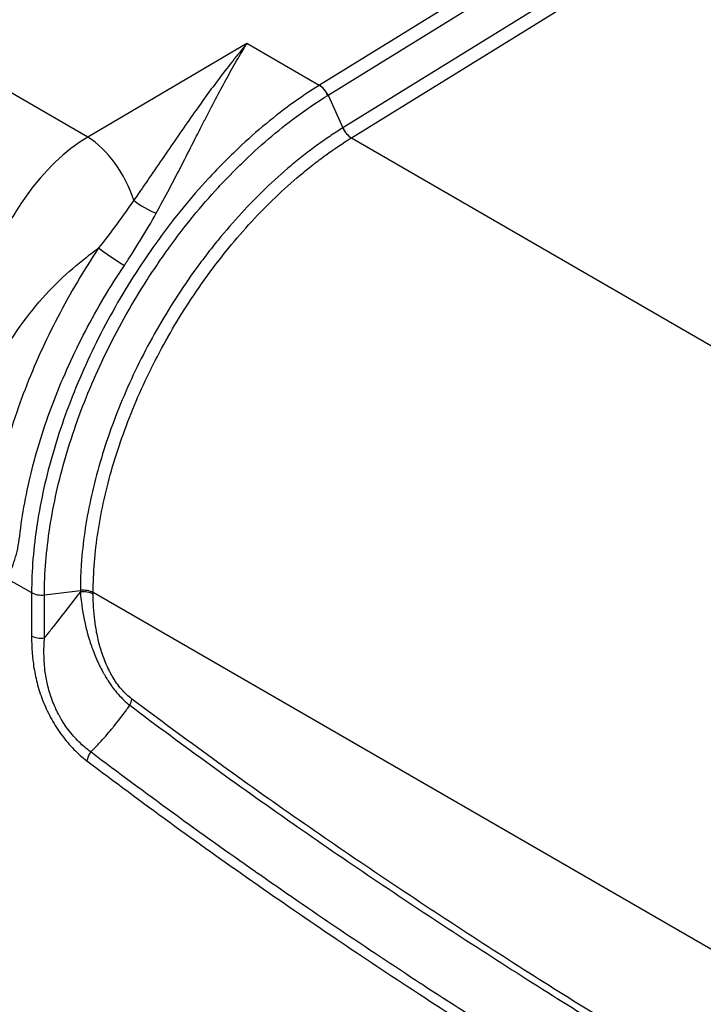
# Model space of a CAD drawing. Units: millimetres. Extents: x 43 to 3572, y 24 to 1710.
# Drawn here: x 816 to 869, y 396 to 472 of the extents above; entities that cross this region are included whole.
import ezdxf

# ---------------------------------------------------------------- set-up
doc = ezdxf.new("R2010")
doc.units = ezdxf.units.MM
doc.header["$LTSCALE"] = 3
doc.layers.add('Visible (ISO)', color=7, linetype='Continuous', lineweight=35)
doc.layers.add('Visible Narrow (ISO)', color=7, linetype='Continuous', lineweight=25)

msp = doc.modelspace()

# ---------------------------------------------------------------- linework, layer by layer
at = {"layer": 'Visible (ISO)'}
msp.add_line((848.164, 401.903), (848.164, 401.903), dxfattribs=at)
for centre, start_param, end_param in [((872.438, 466.011), 3.406567, 3.406569), ((872.438, 419.846), 2.110354, 2.110356)]:
    msp.add_ellipse(centre, major_axis=(52.673, 33.254), ratio=0.037715, start_param=start_param, end_param=end_param, dxfattribs=at)
at = {"layer": 'Visible Narrow (ISO)'}
for p, q in [((885.301, 490.982), (840.688, 463.44)), ((841.345, 462.666), (886.273, 490.402)), ((865.786, 483.353), (838.879, 466.743)), ((839.535, 465.968), (867.043, 482.95)), ((820.928, 462.729), (796.821, 476.648)), ((833.257, 469.968), (820.928, 462.729)), ((838.862, 466.732), (833.257, 469.968)), ((838.879, 466.743), (838.862, 466.732)), ((839.518, 465.957), (839.535, 465.968)), ((839.535, 465.968), (840.685, 463.438)), ((840.688, 463.44), (840.685, 463.438)), ((841.341, 462.663), (841.345, 462.666)), ((841.345, 462.666), (947.309, 401.488)), ((814.617, 428.589), (816.577, 427.458)), ((816.577, 427.458), (816.577, 424.119)), ((817.573, 427.287), (820.352, 427.629)), ((817.573, 423.949), (817.573, 427.287)), ((820.352, 427.629), (820.352, 427.516)), ((927.617, 366.104), (821.348, 427.458)), ((821.348, 427.346), (821.348, 427.458))]:
    msp.add_line(p, q, dxfattribs=at)
for centre, major_axis, ratio, start_param, end_param in [((838.895, 465.864), (0.571, -0.927), 0.546217, 1.342147, 2.339713), ((838.912, 465.874), (0.572, -0.926), 0.546507, 1.341918, 2.33948), ((821.096, 458.387), (-2.756, 4.694), 0.531152, 4.297745, 5.492986), ((841.307, 463.532), (0.571, -0.927), 0.546407, 4.483772, 5.481332), ((841.311, 463.535), (0.572, -0.926), 0.546563, 4.483466, 5.481028), ((825.574, 457.659), (1.516, -0.858), 0.271492, 4.078519, 5.308346), ((822.958, 453.407), (1.449, -0.967), 0.045735, 3.782313, 5.330344), ((820.578, 427.014), (1.089, 0), 0.577317, 0.785419, 1.780534), ((817.347, 427.902), (1.089, 0), 0.577423, 3.926986, 4.9221), ((820.578, 426.901), (1.089, 0), 0.57735, 0.785398, 1.780513), ((817.347, 424.563), (1.089, 0), 0.57735, 3.926991, 4.922105), ((823.577, 418.777), (0.656, 0.869), 0.482938, 5.026985, 5.563251), ((821.627, 414.884), (0.657, 0.868), 0.481296, 1.655025, 2.422562)]:
    msp.add_ellipse(centre, major_axis=major_axis, ratio=ratio, start_param=start_param, end_param=end_param, dxfattribs=at)
for points, knots in [([(833.257, 469.968), (833.17, 469.865), (833.082, 469.761), (832.995, 469.656), (832.908, 469.552), (832.82, 469.446), (832.733, 469.34), (832.558, 469.127), (832.384, 468.912), (832.21, 468.693), (831.861, 468.256), (831.513, 467.806), (831.164, 467.344), (831.159, 467.338), (831.155, 467.333), (831.151, 467.327), (830.456, 466.409), (829.758, 465.443), (829.045, 464.43), (829.039, 464.421), (829.032, 464.412), (829.026, 464.403), (828.666, 463.891), (828.302, 463.367), (827.933, 462.833), (827.573, 462.31), (827.209, 461.779), (826.84, 461.24), (826.833, 461.229), (826.826, 461.219), (826.819, 461.209), (826.449, 460.668), (826.073, 460.119), (825.69, 459.562), (825.397, 459.137), (825.099, 458.706), (824.795, 458.272), (824.693, 458.127), (824.59, 457.98), (824.488, 457.835)], [-0.00004013, -0.00004013, -0.00004013, -0.00004013, 0.0006174, 0.0006174, 0.0006174, 0.00127494, 0.00127494, 0.00127494, 0.00259, 0.00259, 0.00259, 0.00522014, 0.00522014, 0.00522014, 0.00525282, 0.00525282, 0.00525282, 0.0104804, 0.0104804, 0.0104804, 0.01052788, 0.01052788, 0.01052788, 0.01316336, 0.01316336, 0.01316336, 0.01574067, 0.01574067, 0.01574067, 0.01579008, 0.01579008, 0.01579008, 0.0183708, 0.0183708, 0.0183708, 0.0203434, 0.0203434, 0.0203434, 0.02100093, 0.02100093, 0.02100093, 0.02100093]), ([(826.232, 456.837), (826.94, 458.111), (827.585, 459.35), (828.201, 460.55), (828.203, 460.554), (828.205, 460.558), (828.207, 460.561), (828.514, 461.159), (828.813, 461.748), (829.107, 462.327), (829.109, 462.331), (829.111, 462.335), (829.113, 462.339), (829.407, 462.917), (829.695, 463.484), (829.977, 464.033), (829.979, 464.037), (829.981, 464.041), (829.983, 464.045), (830.549, 465.149), (831.095, 466.194), (831.635, 467.18), (831.636, 467.182), (831.637, 467.184), (831.638, 467.186), (831.909, 467.68), (832.178, 468.159), (832.447, 468.623), (832.582, 468.855), (832.717, 469.083), (832.852, 469.307), (832.919, 469.419), (832.987, 469.53), (833.054, 469.64), (833.122, 469.75), (833.19, 469.86), (833.257, 469.968)], [0, 0, 0, 0, 0.00525634, 0.00525634, 0.00525634, 0.00527204, 0.00527204, 0.00527204, 0.00788972, 0.00788972, 0.00788972, 0.00790805, 0.00790805, 0.00790805, 0.01052583, 0.01052583, 0.01052583, 0.01054407, 0.01054407, 0.01054407, 0.01580449, 0.01580449, 0.01580449, 0.01581611, 0.01581611, 0.01581611, 0.01845213, 0.01845213, 0.01845213, 0.01977013, 0.01977013, 0.01977013, 0.02042914, 0.02042914, 0.02042914, 0.02108814, 0.02108814, 0.02108814, 0.02108814]), ([(838.862, 466.732), (837.368, 465.81), (835.903, 464.743), (833.749, 462.933), (833.038, 462.295), (831.983, 461.283), (831.632, 460.936), (830.938, 460.228), (830.596, 459.867), (828.907, 458.034), (827.628, 456.469), (825.817, 453.976), (825.23, 453.119), (824.099, 451.361), (823.561, 450.472), (822.028, 447.771), (821.113, 445.928), (819.904, 443.101), (819.527, 442.144), (818.845, 440.249), (818.537, 439.305), (817.711, 436.489), (817.29, 434.629), (816.72, 430.946), (816.577, 429.169), (816.577, 427.458)], [0, 0, 0, 0, 0.00723993, 0.00723993, 0.01085989, 0.01085989, 0.01266987, 0.01266987, 0.01447985, 0.01447985, 0.02171978, 0.02171978, 0.02533974, 0.02533974, 0.02895971, 0.02895971, 0.03619964, 0.03619964, 0.0398196, 0.0398196, 0.04343956, 0.04343956, 0.05067949, 0.05067949, 0.05791941, 0.05791941, 0.05791941, 0.05791941]), ([(817.573, 427.287), (817.573, 428.126), (817.609, 428.988), (817.679, 429.863), (817.748, 430.727), (817.852, 431.606), (817.99, 432.501), (817.991, 432.512), (817.993, 432.524), (817.995, 432.535), (818.274, 434.338), (818.685, 436.16), (819.223, 437.998), (819.226, 438.008), (819.229, 438.018), (819.232, 438.028), (819.5, 438.943), (819.8, 439.863), (820.132, 440.786), (820.136, 440.796), (820.139, 440.805), (820.142, 440.814), (820.475, 441.739), (820.842, 442.672), (821.235, 443.592), (821.239, 443.6), (821.243, 443.609), (821.246, 443.617), (822.037, 445.467), (822.934, 447.274), (823.936, 449.04), (823.94, 449.047), (823.944, 449.054), (823.947, 449.06), (824.447, 449.941), (824.973, 450.811), (825.526, 451.671), (825.53, 451.677), (825.534, 451.682), (825.537, 451.688), (825.812, 452.115), (826.093, 452.538), (826.378, 452.954), (826.666, 453.376), (826.959, 453.792), (827.256, 454.201), (827.26, 454.206), (827.263, 454.211), (827.267, 454.215), (828.453, 455.849), (829.71, 457.387), (831.037, 458.828), (831.04, 458.831), (831.043, 458.834), (831.045, 458.837), (831.375, 459.195), (831.71, 459.548), (832.049, 459.894), (832.052, 459.897), (832.054, 459.899), (832.056, 459.902), (832.396, 460.248), (832.739, 460.588), (833.084, 460.918), (833.086, 460.92), (833.088, 460.922), (833.09, 460.924), (833.781, 461.587), (834.48, 462.214), (835.186, 462.807), (836.601, 463.997), (838.045, 465.049), (839.518, 465.957)], [-0.00000006, -0.00000006, -0.00000006, -0.00000006, 0.003595, 0.003595, 0.003595, 0.00714521, 0.00714521, 0.00714521, 0.00719007, 0.00719007, 0.00719007, 0.01434125, 0.01434125, 0.01434125, 0.0143802, 0.0143802, 0.0143802, 0.0179393, 0.0179393, 0.0179393, 0.01797526, 0.01797526, 0.01797526, 0.0215374, 0.0215374, 0.0215374, 0.02157033, 0.02157033, 0.02157033, 0.02873367, 0.02873367, 0.02873367, 0.02876046, 0.02876046, 0.02876046, 0.03233188, 0.03233188, 0.03233188, 0.03235552, 0.03235552, 0.03235552, 0.03413096, 0.03413096, 0.03413096, 0.03593014, 0.03593014, 0.03593014, 0.03595059, 0.03595059, 0.03595059, 0.04312682, 0.04312682, 0.04312682, 0.04314072, 0.04314072, 0.04314072, 0.04492603, 0.04492603, 0.04492603, 0.04493825, 0.04493825, 0.04493825, 0.04672526, 0.04672526, 0.04672526, 0.04673578, 0.04673578, 0.04673578, 0.05032375, 0.05032375, 0.05032375, 0.05752098, 0.05752098, 0.05752098, 0.05752098]), ([(820.928, 462.729), (819.136, 461.657), (817.532, 460.083), (816.16, 458.166), (815.474, 457.208), (814.846, 456.166), (814.28, 455.065), (813.714, 453.965), (813.209, 452.806), (812.769, 451.616), (812.328, 450.426), (811.951, 449.205), (811.636, 447.98), (811.32, 446.755), (811.067, 445.527), (810.87, 444.321), (810.674, 443.116), (810.535, 441.934), (810.445, 440.801), (810.356, 439.667), (810.317, 438.583), (810.317, 437.572)], [0, 0, 0, 0, 0.25, 0.25, 0.25, 0.375, 0.375, 0.375, 0.5, 0.5, 0.5, 0.625, 0.625, 0.625, 0.75, 0.75, 0.75, 0.875, 0.875, 0.875, 1, 1, 1, 1]), ([(840.685, 463.438), (840.345, 463.229), (840.004, 463.009), (839.327, 462.554), (838.651, 462.082), (837.981, 461.576), (837.312, 461.052), (836.978, 460.78), (835.323, 459.388), (834.049, 458.165), (832.21, 456.168), (831.61, 455.476), (830.727, 454.396), (830.435, 454.029), (829.862, 453.284), (829.58, 452.907), (828.201, 451.006), (827.183, 449.423), (825.783, 446.957), (825.337, 446.118), (824.493, 444.416), (824.101, 443.563), (823.006, 440.998), (822.387, 439.28), (821.63, 436.692), (821.405, 435.825), (821.023, 434.122), (820.864, 433.283), (820.609, 431.627), (820.513, 430.811), (820.417, 429.604), (820.392, 429.205), (820.36, 428.412), (820.352, 428.017), (820.352, 427.629)], [-0.00000006, -0.00000006, -0.00000006, -0.00000006, 0.00166609, 0.00166609, 0.00333225, 0.0049984, 0.0049984, 0.00666456, 0.00666456, 0.01332917, 0.01332917, 0.01666148, 0.01666148, 0.01832764, 0.01832764, 0.01999379, 0.01999379, 0.02665841, 0.02665841, 0.02999072, 0.02999072, 0.03332303, 0.03332303, 0.03998764, 0.03998764, 0.04331995, 0.04331995, 0.04665226, 0.04665226, 0.04998457, 0.04998457, 0.05165072, 0.05165072, 0.05331687, 0.05331687, 0.05331687, 0.05331687]), ([(821.348, 427.458), (821.348, 428.993), (821.476, 430.575), (821.727, 432.203), (821.852, 433.017), (822.008, 433.842), (822.196, 434.679), (822.384, 435.516), (822.605, 436.369), (822.853, 437.217), (822.854, 437.22), (822.855, 437.223), (822.855, 437.225), (823.352, 438.918), (823.959, 440.604), (824.675, 442.282), (824.677, 442.287), (824.679, 442.291), (824.681, 442.295), (825.038, 443.131), (825.422, 443.966), (825.835, 444.798), (825.838, 444.803), (825.84, 444.808), (825.842, 444.813), (826.255, 445.645), (826.691, 446.465), (827.147, 447.268), (827.15, 447.274), (827.153, 447.279), (827.156, 447.284), (828.071, 448.895), (829.069, 450.445), (830.151, 451.936), (830.155, 451.942), (830.16, 451.948), (830.164, 451.955), (830.431, 452.322), (830.703, 452.686), (830.981, 453.046), (830.986, 453.053), (830.991, 453.059), (830.995, 453.065), (831.273, 453.425), (831.555, 453.78), (831.839, 454.128), (831.844, 454.134), (831.849, 454.141), (831.855, 454.147), (832.428, 454.848), (833.014, 455.522), (833.611, 456.17), (833.617, 456.177), (833.623, 456.183), (833.629, 456.19), (834.828, 457.49), (836.075, 458.687), (837.37, 459.777), (837.378, 459.783), (837.385, 459.789), (837.393, 459.796), (837.711, 460.063), (838.032, 460.323), (838.353, 460.574), (838.361, 460.58), (838.368, 460.586), (838.376, 460.592), (838.697, 460.844), (839.019, 461.087), (839.342, 461.322), (839.349, 461.326), (839.355, 461.331), (839.361, 461.336), (840.017, 461.812), (840.677, 462.254), (841.341, 462.663)], [0.00000004, 0.00000004, 0.00000004, 0.00000004, 0.00648492, 0.00648492, 0.00648492, 0.00972736, 0.00972736, 0.00972736, 0.01296979, 0.01296979, 0.01296979, 0.01298053, 0.01298053, 0.01298053, 0.01945467, 0.01945467, 0.01945467, 0.01947078, 0.01947078, 0.01947078, 0.02269711, 0.02269711, 0.02269711, 0.02271591, 0.02271591, 0.02271591, 0.02593955, 0.02593955, 0.02593955, 0.02596104, 0.02596104, 0.02596104, 0.03242442, 0.03242442, 0.03242442, 0.03245131, 0.03245131, 0.03245131, 0.03404564, 0.03404564, 0.03404564, 0.03407387, 0.03407387, 0.03407387, 0.03566686, 0.03566686, 0.03566686, 0.03569644, 0.03569644, 0.03569644, 0.0389093, 0.0389093, 0.0389093, 0.03894157, 0.03894157, 0.03894157, 0.04539418, 0.04539418, 0.04539418, 0.04543184, 0.04543184, 0.04543184, 0.0470154, 0.0470154, 0.0470154, 0.04705276, 0.04705276, 0.04705276, 0.04863662, 0.04863662, 0.04863662, 0.04866765, 0.04866765, 0.04866765, 0.05187905, 0.05187905, 0.05187905, 0.05187905]), ([(824.488, 457.835), (824.064, 457.226), (823.624, 456.61), (822.717, 455.376), (822.25, 454.756), (821.77, 454.143)], [-0.00000006, -0.00000006, -0.00000006, -0.00000006, 0.002756206, 0.002756206, 0.005512466, 0.005512466, 0.005512466, 0.005512466]), ([(823.761, 452.793), (823.817, 452.877), (823.873, 452.961), (823.928, 453.045), (823.983, 453.128), (824.038, 453.212), (824.093, 453.296), (824.203, 453.464), (824.311, 453.632), (824.418, 453.8), (824.632, 454.136), (824.842, 454.472), (825.048, 454.809), (825.46, 455.484), (825.855, 456.159), (826.232, 456.837)], [0, 0, 0, 0, 0.000349922, 0.000349922, 0.000349922, 0.000699926, 0.000699926, 0.000699926, 0.001400034, 0.001400034, 0.001400034, 0.002800641, 0.002800641, 0.002800641, 0.005603354, 0.005603354, 0.005603354, 0.005603354]), ([(811.829, 437.557), (811.829, 438.512), (811.959, 439.536), (812.201, 440.577), (812.444, 441.619), (812.798, 442.677), (813.238, 443.71), (813.678, 444.742), (814.204, 445.749), (814.785, 446.699), (815.367, 447.648), (816.004, 448.541), (816.667, 449.362), (817.331, 450.182), (818.022, 450.929), (818.716, 451.603), (819.411, 452.277), (820.109, 452.877), (820.798, 453.416), (821.124, 453.671), (821.448, 453.913), (821.77, 454.143)], [0, 0, 0, 0, 0.1310954, 0.1310954, 0.1310954, 0.2621909, 0.2621909, 0.2621909, 0.3932863, 0.3932863, 0.3932863, 0.5243817, 0.5243817, 0.5243817, 0.6554772, 0.6554772, 0.6554772, 0.7865726, 0.7865726, 0.7865726, 0.8487126, 0.8487126, 0.8487126, 0.8487126]), ([(821.77, 454.143), (820.633, 452.439), (819.565, 450.64), (818.599, 448.784), (817.649, 446.959), (816.798, 445.081), (816.07, 443.194), (815.342, 441.307), (814.737, 439.412), (814.266, 437.554), (813.788, 435.666), (813.448, 433.817), (813.246, 432.05)], [2.2813753, 2.2813753, 2.2813753, 2.2813753, 2.4641112, 2.4641112, 2.4641112, 2.6438964, 2.6438964, 2.6438964, 2.8236818, 2.8236818, 2.8236818, 3.0064184, 3.0064184, 3.0064184, 3.0064184]), ([(815.654, 431.827), (815.849, 433.528), (816.174, 435.279), (816.624, 437.052), (817.075, 438.824), (817.65, 440.618), (818.34, 442.404), (819.031, 444.19), (819.837, 445.968), (820.745, 447.709), (821.654, 449.45), (822.664, 451.154), (823.761, 452.793)], [3.2767669, 3.2767669, 3.2767669, 3.2767669, 3.4580283, 3.4580283, 3.4580283, 3.6392897, 3.6392897, 3.6392897, 3.8205511, 3.8205511, 3.8205511, 4.0018125, 4.0018125, 4.0018125, 4.0018125]), ([(814.617, 428.589), (814.751, 428.789), (814.874, 429.008), (814.985, 429.247), (815.096, 429.486), (815.194, 429.741), (815.28, 430.012), (815.453, 430.553), (815.577, 431.157), (815.654, 431.827)], [0, 0, 0, 0, 0.001357578, 0.001357578, 0.001357578, 0.002715157, 0.002715157, 0.002715157, 0.005430314, 0.005430314, 0.005430314, 0.005430314]), ([(820.352, 427.516), (819.657, 426.624), (818.962, 425.732), (818.268, 424.84), (818.183, 424.731), (818.097, 424.621), (818.012, 424.511), (817.982, 424.472), (817.951, 424.433), (817.921, 424.394), (817.853, 424.306), (817.784, 424.218), (817.716, 424.13), (817.704, 424.115), (817.691, 424.099), (817.679, 424.083), (817.673, 424.075), (817.667, 424.067), (817.66, 424.059), (817.657, 424.055), (817.654, 424.051), (817.651, 424.047), (817.648, 424.043), (817.645, 424.039), (817.642, 424.035), (817.619, 424.006), (817.596, 423.977), (817.573, 423.949)], [0.000198222, 0.000198222, 0.000198222, 0.000198222, 0.004456149, 0.004456149, 0.004456149, 0.004980627, 0.004980627, 0.004980627, 0.005165804, 0.005165804, 0.005165804, 0.005585652, 0.005585652, 0.005585652, 0.005661267, 0.005661267, 0.005661267, 0.00569907, 0.00569907, 0.00569907, 0.00571797, 0.00571797, 0.00571797, 0.005736869, 0.005736869, 0.005736869, 0.005875459, 0.005875459, 0.005875459, 0.005875459]), ([(820.352, 427.516), (820.406, 426.826), (820.501, 426.111), (820.648, 425.382), (820.653, 425.356), (820.659, 425.33), (820.664, 425.304), (820.735, 424.961), (820.818, 424.613), (820.915, 424.262), (820.925, 424.226), (820.935, 424.19), (820.945, 424.155), (821.001, 423.96), (821.06, 423.765), (821.125, 423.567), (821.176, 423.411), (821.231, 423.254), (821.289, 423.097), (821.304, 423.055), (821.319, 423.013), (821.335, 422.972), (821.469, 422.616), (821.62, 422.261), (821.789, 421.909), (821.809, 421.869), (821.828, 421.829), (821.848, 421.789), (821.927, 421.63), (822.01, 421.472), (822.097, 421.314), (822.118, 421.277), (822.138, 421.24), (822.159, 421.204), (822.195, 421.141), (822.231, 421.079), (822.267, 421.018), (822.326, 420.92), (822.384, 420.821), (822.444, 420.725), (822.463, 420.694), (822.482, 420.664), (822.502, 420.634), (822.606, 420.472), (822.715, 420.313), (822.828, 420.159), (822.845, 420.136), (822.861, 420.114), (822.878, 420.092), (822.999, 419.931), (823.126, 419.774), (823.255, 419.627), (823.267, 419.613), (823.278, 419.6), (823.29, 419.586), (823.573, 419.267), (823.869, 418.986), (824.179, 418.744)], [0.00016897, 0.00016897, 0.00016897, 0.00016897, 0.00316111, 0.00316111, 0.00316111, 0.00326818, 0.00326818, 0.00326818, 0.00467503, 0.00467503, 0.00467503, 0.00481779, 0.00481779, 0.00481779, 0.00559259, 0.00559259, 0.00559259, 0.00620556, 0.00620556, 0.00620556, 0.00636739, 0.00636739, 0.00636739, 0.00775818, 0.00775818, 0.00775818, 0.007917, 0.007917, 0.007917, 0.00854525, 0.00854525, 0.00854525, 0.0086918, 0.0086918, 0.0086918, 0.00894191, 0.00894191, 0.00894191, 0.00934095, 0.00934095, 0.00934095, 0.0094666, 0.0094666, 0.0094666, 0.0101437, 0.0101437, 0.0101437, 0.01024141, 0.01024141, 0.01024141, 0.01095115, 0.01095115, 0.01095115, 0.01101621, 0.01101621, 0.01101621, 0.01256581, 0.01256581, 0.01256581, 0.01256581]), ([(824.347, 419.221), (824.061, 419.437), (823.79, 419.693), (823.534, 419.988), (823.406, 420.136), (823.282, 420.295), (823.165, 420.459), (823.049, 420.622), (822.94, 420.79), (822.837, 420.964), (822.786, 421.051), (822.736, 421.139), (822.688, 421.228), (822.64, 421.317), (822.593, 421.407), (822.548, 421.498), (822.458, 421.68), (822.375, 421.863), (822.299, 422.046), (822.147, 422.412), (822.02, 422.78), (821.911, 423.149), (821.803, 423.518), (821.714, 423.884), (821.643, 424.243), (821.571, 424.602), (821.515, 424.955), (821.471, 425.304), (821.385, 426.002), (821.348, 426.685), (821.348, 427.346)], [0, 0, 0, 0, 0.00140621, 0.00140621, 0.00140621, 0.00210931, 0.00210931, 0.00210931, 0.00281241, 0.00281241, 0.00281241, 0.00316397, 0.00316397, 0.00316397, 0.00351552, 0.00351552, 0.00351552, 0.00421862, 0.00421862, 0.00421862, 0.00562483, 0.00562483, 0.00562483, 0.00703103, 0.00703103, 0.00703103, 0.00843724, 0.00843724, 0.00843724, 0.01124965, 0.01124965, 0.01124965, 0.01124965]), ([(816.577, 424.119), (816.577, 423.717), (816.588, 423.309), (816.617, 422.891), (816.646, 422.474), (816.692, 422.048), (816.762, 421.618), (816.831, 421.187), (816.924, 420.75), (817.046, 420.305), (817.107, 420.082), (817.175, 419.857), (817.251, 419.631), (817.327, 419.406), (817.41, 419.182), (817.501, 418.959), (817.591, 418.737), (817.689, 418.515), (817.794, 418.295), (817.899, 418.075), (818.013, 417.855), (818.134, 417.64), (818.375, 417.209), (818.639, 416.799), (818.927, 416.412), (819.071, 416.218), (819.222, 416.029), (819.378, 415.846), (819.533, 415.664), (819.692, 415.491), (819.854, 415.326), (820.177, 414.997), (820.512, 414.702), (820.858, 414.439)], [0, 0, 0, 0, 0.00172213, 0.00172213, 0.00172213, 0.00344425, 0.00344425, 0.00344425, 0.00516638, 0.00516638, 0.00516638, 0.00602744, 0.00602744, 0.00602744, 0.00688851, 0.00688851, 0.00688851, 0.00774957, 0.00774957, 0.00774957, 0.00861063, 0.00861063, 0.00861063, 0.01033276, 0.01033276, 0.01033276, 0.01119382, 0.01119382, 0.01119382, 0.01205489, 0.01205489, 0.01205489, 0.01377701, 0.01377701, 0.01377701, 0.01377701]), ([(821.156, 415.126), (820.841, 415.352), (820.537, 415.61), (820.244, 415.899), (820.239, 415.905), (820.234, 415.91), (820.228, 415.915), (820.088, 416.055), (819.95, 416.202), (819.814, 416.356), (819.673, 416.517), (819.538, 416.684), (819.409, 416.856), (819.399, 416.869), (819.389, 416.883), (819.379, 416.896), (819.249, 417.073), (819.125, 417.255), (819.007, 417.443), (818.919, 417.584), (818.834, 417.728), (818.753, 417.875), (818.739, 417.901), (818.725, 417.927), (818.711, 417.953), (818.698, 417.976), (818.686, 418), (818.673, 418.023), (818.647, 418.073), (818.621, 418.123), (818.595, 418.172), (818.533, 418.295), (818.473, 418.418), (818.417, 418.541), (818.327, 418.74), (818.244, 418.94), (818.169, 419.141), (818.157, 419.172), (818.146, 419.203), (818.134, 419.234), (818.072, 419.406), (818.015, 419.578), (817.963, 419.751), (817.901, 419.957), (817.847, 420.163), (817.8, 420.366), (817.793, 420.4), (817.785, 420.434), (817.778, 420.468), (817.696, 420.844), (817.638, 421.213), (817.599, 421.578), (817.596, 421.607), (817.593, 421.637), (817.59, 421.666), (817.552, 422.059), (817.535, 422.448), (817.535, 422.828), (817.534, 423.208), (817.549, 423.581), (817.573, 423.949)], [0, 0, 0, 0, 0.00152845, 0.00152845, 0.00152845, 0.00155586, 0.00155586, 0.00155586, 0.00229022, 0.00229022, 0.00229022, 0.00305149, 0.00305149, 0.00305149, 0.00311172, 0.00311172, 0.00311172, 0.00388965, 0.00388965, 0.00388965, 0.0044731, 0.0044731, 0.0044731, 0.00457521, 0.00457521, 0.00457521, 0.00466758, 0.00466758, 0.00466758, 0.00486207, 0.00486207, 0.00486207, 0.00533884, 0.00533884, 0.00533884, 0.00610514, 0.00610514, 0.00610514, 0.00622344, 0.00622344, 0.00622344, 0.00687529, 0.00687529, 0.00687529, 0.00765013, 0.00765013, 0.00765013, 0.00777931, 0.00777931, 0.00777931, 0.00921886, 0.00921886, 0.00921886, 0.00933517, 0.00933517, 0.00933517, 0.01089103, 0.01089103, 0.01089103, 0.01244689, 0.01244689, 0.01244689, 0.01244689]), ([(821.156, 415.126), (821.188, 415.158), (821.219, 415.189), (821.251, 415.221), (821.451, 415.422), (821.648, 415.626), (821.84, 415.832), (822.162, 416.176), (822.472, 416.527), (822.771, 416.884), (822.831, 416.956), (822.891, 417.029), (822.95, 417.101), (823.307, 417.538), (823.646, 417.983), (823.966, 418.437), (824.038, 418.539), (824.109, 418.641), (824.179, 418.744)], [0.000518437, 0.000518437, 0.000518437, 0.000518437, 0.000677045, 0.000677045, 0.000677045, 0.001686376, 0.001686376, 0.001686376, 0.003378181, 0.003378181, 0.003378181, 0.003720787, 0.003720787, 0.003720787, 0.005776174, 0.005776174, 0.005776174, 0.006237924, 0.006237924, 0.006237924, 0.006237924]), ([(824.179, 418.744), (828.34, 415.603), (832.512, 412.589), (836.693, 409.669), (836.72, 409.649), (836.748, 409.63), (836.776, 409.611), (840.929, 406.711), (845.091, 403.908), (849.261, 401.185), (849.316, 401.15), (849.37, 401.114), (849.424, 401.079), (851.536, 399.701), (853.65, 398.343), (855.764, 397.006), (857.798, 395.72), (859.832, 394.453), (861.868, 393.204), (861.947, 393.156), (862.026, 393.107), (862.105, 393.059), (864.218, 391.764), (866.332, 390.489), (868.446, 389.232), (870.459, 388.036), (872.473, 386.858), (874.486, 385.693)], [0, 0, 0, 0, 0.02080847, 0.02080847, 0.02080847, 0.02094642, 0.02094642, 0.02094642, 0.04161694, 0.04161694, 0.04161694, 0.04188694, 0.04188694, 0.04188694, 0.05235361, 0.05235361, 0.05235361, 0.06242541, 0.06242541, 0.06242541, 0.06281611, 0.06281611, 0.06281611, 0.07327591, 0.07327591, 0.07327591, 0.08323388, 0.08323388, 0.08323388, 0.08323388]), ([(874.597, 386.216), (872.585, 387.378), (870.573, 388.556), (868.562, 389.751), (868.473, 389.804), (868.383, 389.857), (868.294, 389.91), (866.271, 391.114), (864.249, 392.334), (862.227, 393.573), (862.149, 393.621), (862.071, 393.668), (861.993, 393.716), (859.959, 394.964), (857.925, 396.23), (855.892, 397.515), (853.78, 398.85), (851.669, 400.206), (849.559, 401.582), (849.507, 401.616), (849.454, 401.65), (849.402, 401.684), (845.235, 404.404), (841.076, 407.205), (836.925, 410.102), (836.899, 410.12), (836.873, 410.139), (836.847, 410.157), (832.671, 413.073), (828.503, 416.084), (824.347, 419.221)], [0, 0, 0, 0, 0.00995436, 0.00995436, 0.00995436, 0.01039767, 0.01039767, 0.01039767, 0.02041029, 0.02041029, 0.02041029, 0.02079535, 0.02079535, 0.02079535, 0.03086943, 0.03086943, 0.03086943, 0.04133114, 0.04133114, 0.04133114, 0.04159069, 0.04159069, 0.04159069, 0.06225626, 0.06225626, 0.06225626, 0.06238604, 0.06238604, 0.06238604, 0.08318139, 0.08318139, 0.08318139, 0.08318139]), ([(872.424, 381.391), (871.449, 381.955), (870.474, 382.52), (869.499, 383.091), (868.421, 383.722), (867.344, 384.358), (866.266, 384.999), (864.11, 386.281), (861.955, 387.583), (859.801, 388.904), (859.723, 388.952), (859.645, 389), (859.567, 389.048), (857.489, 390.323), (855.413, 391.617), (853.336, 392.931), (851.181, 394.294), (849.026, 395.678), (846.873, 397.085), (846.823, 397.118), (846.772, 397.151), (846.721, 397.184), (844.62, 398.558), (842.52, 399.954), (840.421, 401.372), (840.383, 401.397), (840.346, 401.423), (840.308, 401.448), (838.197, 402.875), (836.088, 404.324), (833.982, 405.797), (833.957, 405.815), (833.932, 405.832), (833.907, 405.85), (831.789, 407.332), (829.673, 408.841), (827.56, 410.376), (827.548, 410.385), (827.535, 410.395), (827.522, 410.404), (825.397, 411.949), (823.275, 413.52), (821.156, 415.126)], [0, 0, 0, 0, 0.00482551, 0.00482551, 0.00482551, 0.01015973, 0.01015973, 0.01015973, 0.02082944, 0.02082944, 0.02082944, 0.02121577, 0.02121577, 0.02121577, 0.03150437, 0.03150437, 0.03150437, 0.04218095, 0.04218095, 0.04218095, 0.04243155, 0.04243155, 0.04243155, 0.05285311, 0.05285311, 0.05285311, 0.05303943, 0.05303943, 0.05303943, 0.06352217, 0.06352217, 0.06352217, 0.06364732, 0.06364732, 0.06364732, 0.07419219, 0.07419219, 0.07419219, 0.07425521, 0.07425521, 0.07425521, 0.08486309, 0.08486309, 0.08486309, 0.08486309]), ([(820.858, 414.439), (822.981, 412.831), (825.107, 411.256), (827.236, 409.709), (827.249, 409.699), (827.263, 409.689), (827.276, 409.679), (829.391, 408.142), (831.509, 406.633), (833.63, 405.149), (833.657, 405.13), (833.684, 405.111), (833.711, 405.092), (835.858, 403.59), (838.008, 402.113), (840.16, 400.66), (842.258, 399.242), (844.359, 397.847), (846.461, 396.473), (846.515, 396.437), (846.569, 396.402), (846.623, 396.367), (848.779, 394.958), (850.938, 393.572), (853.096, 392.206), (855.173, 390.892), (857.251, 389.598), (859.329, 388.322), (859.409, 388.273), (859.49, 388.224), (859.57, 388.175), (861.728, 386.852), (863.886, 385.549), (866.044, 384.266), (867.123, 383.624), (868.203, 382.988), (869.282, 382.356), (870.258, 381.785), (871.234, 381.218), (872.211, 380.654)], [0, 0, 0, 0, 0.0106217, 0.0106217, 0.0106217, 0.01068889, 0.01068889, 0.01068889, 0.02124339, 0.02124339, 0.02124339, 0.02137779, 0.02137779, 0.02137779, 0.03206668, 0.03206668, 0.03206668, 0.04248679, 0.04248679, 0.04248679, 0.04275558, 0.04275558, 0.04275558, 0.0534432, 0.0534432, 0.0534432, 0.06373018, 0.06373018, 0.06373018, 0.06412727, 0.06412727, 0.06412727, 0.07480704, 0.07480704, 0.07480704, 0.08014546, 0.08014546, 0.08014546, 0.08497358, 0.08497358, 0.08497358, 0.08497358])]:
    msp.add_open_spline(points, degree=3, knots=knots, dxfattribs=at)

doc.saveas('drawing.dxf')
